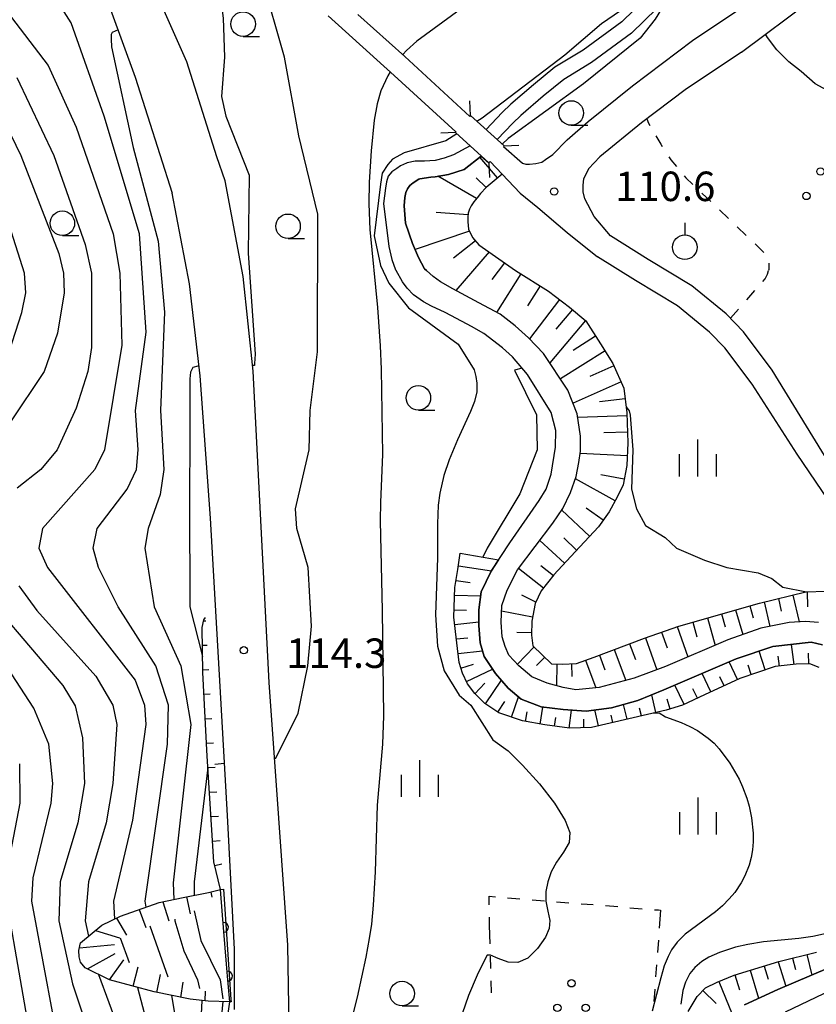
# Model space of a CAD drawing. Units: metres. Extents: x -46055 to -43747, y -144091 to -142373.
# Drawn here: x -44214 to -44133, y -143120 to -143020 of the extents above; entities that cross this region are included whole.
import ezdxf

# ---------------------------------------------------------------- set-up
doc = ezdxf.new("R2010")
doc.units = ezdxf.units.M
doc.header["$LTSCALE"] = 2.5
doc.layers.get('0').update_dxf_attribs({"linetype": 'CONTINUOUS'})
for name, color, linetype in [('2101000', 7, 'CONTINUOUS'), ('2203000', 7, 'CONTINUOUS'), ('2203990', 7, 'CONTINUOUS'), ('5101000', 7, 'CONTINUOUS'), ('6101110', 7, 'CONTINUOUS'), ('6101120', 7, 'CONTINUOUS'), ('6101990', 7, 'CONTINUOUS'), ('6110110', 7, 'CONTINUOUS'), ('6110120', 7, 'CONTINUOUS'), ('6301000', 7, 'CONTINUOUS'), ('6318000', 7, 'CONTINUOUS'), ('6319000', 7, 'CONTINUOUS'), ('6331000', 7, 'CONTINUOUS'), ('6334000', 7, 'CONTINUOUS'), ('7101000', 7, 'CONTINUOUS'), ('7102000', 7, 'CONTINUOUS'), ('7201110', 7, 'CONTINUOUS'), ('7201990', 7, 'CONTINUOUS'), ('7312000', 7, 'CONTINUOUS')]:
    doc.layers.add(name, color=color, linetype=linetype)
doc.styles.add('Dm_Anotation', font='txt')

# ---------------------------------------------------------------- blocks, each defined once
blk = doc.blocks.new('633100')
at = {"color": 0, "linetype": 'ByBlock', "lineweight": -2}
blk.add_lwpolyline([(0, -0.5), (0.67, -0.5)], dxfattribs=at)
blk.add_circle((0, 0), 0.5, dxfattribs=at)
blk = doc.blocks.new('631800')
at = {"color": 0, "linetype": 'ByBlock', "lineweight": -2}
for centre in [(0, 0.667), (-0.577, -0.333), (0.577, -0.333)]:
    blk.add_circle(centre, 0.15, dxfattribs=at)
blk = doc.blocks.new('631900')
at = {"color": 0, "linetype": 'ByBlock', "lineweight": -2}
blk.add_lwpolyline([(0, 0.75), (0, 0.25)], dxfattribs=at)
blk.add_circle((0, -0.25), 0.5, dxfattribs=at)
blk = doc.blocks.new('731200')
at = {"color": 0, "linetype": 'ByBlock', "lineweight": -2}
blk.add_circle((0, 0), 0.15, dxfattribs=at)
blk = doc.blocks.new('633400')
at = {"color": 0, "linetype": 'ByBlock', "lineweight": -2}
for points in [[(0, -0.75), (0, 0.75)], [(-0.75, -0.75), (-0.75, 0.15)], [(0.75, -0.75), (0.75, 0.15)]]:
    blk.add_lwpolyline(points, dxfattribs=at)
blk = doc.blocks.new('DMDR_HANEN_0.2')
at = {"color": 0, "linetype": 'Continuous', "lineweight": -2}
blk.add_arc((0, 0), 1, 180, 0, dxfattribs=at)

msp = doc.modelspace()

# ---------------------------------------------------------------- linework, layer by layer
at = {"layer": '2101000', "flags": 128}
for points in [[(-44186.29, -143122.72), (-44186.43, -143114.46), (-44187.36, -143101.53), (-44188.34, -143087.69), (-44189.98, -143055.99), (-44190.98, -143046.35), (-44192.83, -143036.58), (-44193.66, -143034.15), (-44196.72, -143024.47), (-44200.67, -143015.56), (-44203.84, -143008.98), (-44209.45, -143001.55), (-44215.94, -142993.77), (-44217.93, -142991.91), (-44226.85, -142984.37), (-44235.04, -142977.86), (-44246.76, -142967.1), (-44249.01, -142963.97), (-44250.96, -142961.03), (-44252.8, -142956.98), (-44253.5, -142954.29), (-44254.29, -142946.66), (-44254.46, -142933.82)], [(-44227.79, -142990.91), (-44223.46, -142994.35), (-44220.04, -142997.48), (-44216.56, -143001.07), (-44212.82, -143005.52), (-44208.55, -143011.57), (-44206.65, -143014.68), (-44204.49, -143019.13), (-44201.98, -143026.03), (-44198.23, -143037.85)], [(-44179.3, -143019.63), (-44174.52, -143023.93), (-44167.9, -143030.04), (-44167.82, -143029.94), (-44164.41, -143033.04), (-44164.46, -143033.1), (-44162.54, -143034.78), (-44162.18, -143034.89), (-44161.82, -143034.89), (-44161.16, -143034.84), (-44160.57, -143034.68), (-44160.18, -143034.43), (-44159.43, -143033.91), (-44157.98, -143032.4), (-44155.83, -143030.56), (-44151.34, -143026.92), (-44145.21, -143022.29), (-44139.28, -143018.33)], [(-44140.24, -143023.47), (-44133.13, -143018.15)], [(-44182.32, -143019.77), (-44175.62, -143025.87), (-44169.33, -143031.61), (-44169.37, -143031.65), (-44165.97, -143034.75), (-44165.84, -143034.61), (-44162.76, -143037.84), (-44160.97, -143039.3), (-44158, -143041.87), (-44154.9, -143044.33)], [(-44140.24, -143023.47), (-44145.97, -143027.31), (-44150.42, -143030.67), (-44154.65, -143034.16), (-44155.8, -143035.36), (-44156.29, -143036.35)], [(-44153.57, -143042.21), (-44155.25, -143040.23), (-44156.2, -143038.42), (-44156.36, -143037.7), (-44156.36, -143037.07), (-44156.29, -143036.35)], [(-44191.86, -143121.03), (-44191.88, -143114.89), (-44192.57, -143101.26), (-44193.32, -143088.11), (-44194.33, -143070.96), (-44195.36, -143056.46), (-44196.46, -143047.09), (-44198.23, -143037.85)], [(-44114.19, -143096.94), (-44117.9, -143088.2), (-44120.4, -143080.9), (-44123.47, -143075.56), (-44127.44, -143070.48), (-44131.38, -143065.18), (-44137.09, -143055.88), (-44140.02, -143051.98), (-44141.78, -143050.15), (-44145.3, -143047.29), (-44149.73, -143044.62), (-44153.57, -143042.21)], [(-44116.5, -143097.89), (-44119.86, -143090.01), (-44120.32, -143089.05), (-44122.67, -143081.98), (-44125.55, -143076.95), (-44129.46, -143071.95), (-44134.55, -143064.43), (-44139.14, -143057.31), (-44141.93, -143053.6), (-44143.47, -143052), (-44146.74, -143049.34), (-44151.04, -143046.75), (-44154.9, -143044.33)]]:
    msp.add_lwpolyline(points, dxfattribs=at)
at = {"layer": '2203000', "flags": 128}
for points in [[(-44164.41, -143033.04), (-44167.82, -143029.94)], [(-44169.37, -143031.65), (-44165.97, -143034.75)]]:
    msp.add_lwpolyline(points, dxfattribs=at)
at = {"layer": '2203990', "flags": 128}
for points in [[(-44167.82, -143029.94), (-44167.89, -143028.44)], [(-44169.37, -143031.65), (-44170.87, -143031.72)], [(-44164.41, -143033.04), (-44162.91, -143032.97)], [(-44165.97, -143034.75), (-44165.89, -143036.25)]]:
    msp.add_lwpolyline(points, dxfattribs=at)
at = {"layer": '5101000', "flags": 128}
for points in [[(-44149.99, -143018), (-44152.43, -143020.38), (-44156.36, -143023.26), (-44159.23, -143025), (-44161.42, -143026.81), (-44163.72, -143028.79), (-44164.59, -143029.63), (-44166.25, -143031.36)], [(-44148.84, -143019.02), (-44151.44, -143021.55), (-44155.5, -143024.53), (-44158.34, -143026.25), (-44160.43, -143027.98), (-44162.69, -143029.93), (-44163.51, -143030.71), (-44165.12, -143032.39)], [(-44167.86, -143033.03), (-44169.56, -143033.93), (-44170.53, -143034.29), (-44171.44, -143034.52), (-44172.52, -143034.58), (-44173.26, -143034.59), (-44173.46, -143034.59), (-44174.28, -143034.76), (-44174.34, -143034.79), (-44174.98, -143035.07), (-44175.34, -143035.32), (-44175.86, -143035.68), (-44176.22, -143036.13), (-44176.38, -143036.68), (-44176.49, -143037.35), (-44176.7, -143038.9), (-44176.14, -143043.27), (-44175.83, -143044.6), (-44175.46, -143045.65), (-44175.41, -143045.74)], [(-44166.73, -143034.06), (-44168.47, -143035.44), (-44170.07, -143035.95), (-44171.43, -143036.18), (-44171.87, -143036.2), (-44172.98, -143036.38), (-44173.09, -143036.41), (-44173.67, -143036.8), (-44174, -143037.08), (-44174.24, -143037.39), (-44174.43, -143037.78), (-44174.51, -143038.3), (-44174.59, -143039.14), (-44174.44, -143040.91), (-44173.74, -143042.98), (-44173.12, -143044.39), (-44172.53, -143045.55), (-44172.33, -143045.74)], [(-44131.96, -143083.87), (-44133.13, -143083.59), (-44137.02, -143084.04), (-44140.76, -143085.3), (-44148.15, -143088.44), (-44150.8, -143089.53), (-44153.47, -143090.27), (-44156.04, -143090.61), (-44158.4, -143090.46), (-44160.63, -143090.19), (-44162.68, -143089.39), (-44163.99, -143088.28), (-44165.27, -143086.8), (-44166.43, -143085.07), (-44166.85, -143083.67), (-44166.99, -143081.91), (-44166.97, -143080.29), (-44166.75, -143078.46), (-44165.72, -143076.36), (-44163.84, -143073.48), (-44160.84, -143069.17), (-44160.12, -143068), (-44159.62, -143066.48), (-44159.17, -143063.72), (-44159.15, -143062.02), (-44159.62, -143060.19), (-44162.03, -143056.31), (-44163.56, -143054.52), (-44164.57, -143053.6), (-44166.49, -143052.16), (-44167.74, -143051.44), (-44168.17, -143051.19), (-44170.42, -143049.99), (-44171.82, -143049.37), (-44172.63, -143048.93), (-44173.65, -143048.22), (-44174.27, -143047.53), (-44174.75, -143046.87), (-44175.41, -143045.74)], [(-44132.38, -143081.59), (-44133.72, -143081.5), (-44135.37, -143081.59), (-44138.25, -143082.17), (-44141.61, -143083.36), (-44147.98, -143086.08), (-44151.16, -143087.27), (-44154.72, -143088.21), (-44157.11, -143088.44), (-44158.38, -143088.23), (-44160.03, -143087.78), (-44161.57, -143087.14), (-44162.91, -143086.01), (-44163.94, -143084.93), (-44164.29, -143084.04), (-44164.61, -143083.05), (-44164.7, -143081.55), (-44164.63, -143079.85), (-44164.11, -143078.31), (-44163.03, -143076.21), (-44159.44, -143071.46), (-44158.41, -143069.97), (-44157.63, -143068.33), (-44157.06, -143066.73), (-44156.79, -143065.29), (-44156.63, -143064.15), (-44156.62, -143062.62), (-44156.96, -143060.34), (-44157.9, -143057.92), (-44160.39, -143054.19), (-44161.92, -143052.6), (-44163.28, -143051.37), (-44164.82, -143050.19), (-44166.97, -143049.01), (-44169.62, -143047.59), (-44170.89, -143046.87), (-44171.65, -143046.35), (-44172.33, -143045.74)], [(-44139.93, -143120.55), (-44138.22, -143119.75), (-44136.52, -143119), (-44129.66, -143116.06)], [(-44135.75, -143121.27), (-44129.5, -143118.27)]]:
    msp.add_lwpolyline(points, dxfattribs=at)
at = {"layer": '6101110', "flags": 128}
for points in [[(-44164.61, -143035.9), (-44166.24, -143037.26), (-44166.83, -143037.87), (-44167.16, -143038.31), (-44167.5, -143038.72), (-44167.75, -143039.13), (-44167.95, -143039.49), (-44168.06, -143039.9), (-44168.1, -143040.29), (-44168.1, -143040.76), (-44168.05, -143041.51), (-44167.64, -143042.37), (-44166.98, -143043.1), (-44163.24, -143045.74)], [(-44163.24, -143045.74), (-44159.9, -143047.82), (-44157.73, -143049.46), (-44156.09, -143050.85), (-44154.59, -143053.2), (-44153.34, -143055.19), (-44152.21, -143057.71), (-44151.9, -143060.23), (-44151.8, -143063.3), (-44151.92, -143065.61), (-44152.29, -143067.56), (-44152.84, -143068.75), (-44153.71, -143070.32), (-44154.79, -143071.83), (-44157.17, -143074.38), (-44159.33, -143076.74), (-44160.63, -143078.38), (-44161.25, -143079.65), (-44161.6, -143081.47), (-44161.61, -143082.87), (-44161.47, -143083.96), (-44159.58, -143085.81), (-44158.49, -143085.82), (-44157.04, -143085.78), (-44155.23, -143085.11), (-44150.09, -143083.17), (-44146.6, -143081.95), (-44138.38, -143079.61), (-44133.67, -143078.48), (-44131.61, -143078.39)], [(-44132.31, -143086.18), (-44133.27, -143085.79), (-44134.67, -143085.83), (-44136.78, -143086.09), (-44140.4, -143087.28), (-44143.99, -143088.96), (-44146.23, -143090.03), (-44147.89, -143090.52), (-44155.52, -143092.29), (-44157.73, -143092.35), (-44160.26, -143092.02), (-44162.52, -143091.62), (-44164.95, -143090.79), (-44166.36, -143089.84), (-44167.4, -143088.84), (-44168.13, -143087.84), (-44168.65, -143086.75), (-44169, -143085.65), (-44169.23, -143083.67), (-44169.52, -143081.05), (-44169.42, -143078.03), (-44169.12, -143076.18), (-44168.88, -143074.51)], [(-44145.65, -143121.24), (-44144.75, -143119.7), (-44143.88, -143118.81), (-44142.71, -143118.24), (-44140.97, -143117.52), (-44136.42, -143116.13), (-44132.58, -143115.17)]]:
    msp.add_lwpolyline(points, dxfattribs=at)
at = {"layer": '6101120', "flags": 128}
for points in [[(-44132.38, -143081.59), (-44133.72, -143081.5), (-44135.37, -143081.59), (-44138.25, -143082.17), (-44141.61, -143083.36), (-44147.98, -143086.08), (-44151.16, -143087.27), (-44154.72, -143088.21), (-44157.11, -143088.44), (-44158.38, -143088.23), (-44160.03, -143087.78), (-44161.57, -143087.14), (-44162.91, -143086.01), (-44163.94, -143084.93), (-44164.29, -143084.04), (-44164.61, -143083.05), (-44164.7, -143081.55), (-44164.63, -143079.85), (-44164.11, -143078.31), (-44163.03, -143076.21), (-44159.44, -143071.46), (-44158.41, -143069.97), (-44157.63, -143068.33), (-44157.06, -143066.73), (-44156.79, -143065.29), (-44156.63, -143064.15), (-44156.62, -143062.62), (-44156.96, -143060.34), (-44157.9, -143057.92), (-44160.39, -143054.19), (-44161.92, -143052.6), (-44163.28, -143051.37), (-44164.82, -143050.19), (-44166.97, -143049.01), (-44169.62, -143047.59), (-44170.89, -143046.87), (-44171.65, -143046.35), (-44172.33, -143045.74), (-44172.53, -143045.55), (-44173.12, -143044.39), (-44173.74, -143042.98), (-44174.44, -143040.91), (-44174.59, -143039.14), (-44174.51, -143038.3), (-44174.43, -143037.78), (-44174.24, -143037.39), (-44174, -143037.08), (-44173.67, -143036.8), (-44173.09, -143036.41), (-44172.98, -143036.38), (-44171.87, -143036.2), (-44171.43, -143036.18), (-44170.07, -143035.95), (-44168.47, -143035.44), (-44166.73, -143034.06), (-44165.97, -143034.75), (-44165.84, -143034.61), (-44164.61, -143035.9)], [(-44168.88, -143074.51), (-44164.97, -143075.22), (-44165.72, -143076.36), (-44166.75, -143078.46), (-44166.97, -143080.29), (-44166.99, -143081.91), (-44166.85, -143083.67), (-44166.43, -143085.07), (-44165.27, -143086.8), (-44163.99, -143088.28), (-44162.68, -143089.39), (-44160.63, -143090.19), (-44158.4, -143090.46), (-44156.04, -143090.61), (-44153.47, -143090.27), (-44150.8, -143089.53), (-44148.15, -143088.44), (-44140.76, -143085.3), (-44137.02, -143084.04), (-44133.13, -143083.59), (-44131.96, -143083.87)], [(-44129.66, -143116.06), (-44136.52, -143119), (-44138.22, -143119.75), (-44139.93, -143120.55)], [(-44135.75, -143121.27), (-44129.5, -143118.27)]]:
    msp.add_lwpolyline(points, dxfattribs=at)
at = {"layer": '6101990', "flags": 128}
for points in [[(-44165.09, -143036.3), (-44166.87, -143034.17)], [(-44167.23, -143038.39), (-44171.15, -143036.13)], [(-44166.24, -143037.26), (-44167.26, -143036.28)], [(-44168.08, -143040.07), (-44171.32, -143039.81)], [(-44167.95, -143041.72), (-44173.46, -143043.6)], [(-44167.33, -143042.72), (-44169.55, -143044.48)], [(-44165.93, -143043.84), (-44169.33, -143047.75)], [(-44164.36, -143044.95), (-44165.67, -143046.63)], [(-44162.71, -143046.07), (-44165.17, -143050)], [(-44160.75, -143047.29), (-44162.02, -143049.33)], [(-44158.78, -143048.67), (-44161.83, -143052.7)], [(-44157.45, -143049.7), (-44159.15, -143051.71)], [(-44156.12, -143050.83), (-44159.75, -143055.14)], [(-44155.1, -143052.4), (-44157.37, -143053.86)], [(-44154.13, -143053.92), (-44158.66, -143056.77)], [(-44153.22, -143055.45), (-44155.66, -143056.53)], [(-44152.5, -143057.07), (-44157.38, -143059.25)], [(-44152.08, -143058.79), (-44154.7, -143059.11)], [(-44151.89, -143060.53), (-44156.9, -143060.7)], [(-44151.84, -143062.2), (-44154.25, -143062.28)], [(-44151.87, -143064.61), (-44156.66, -143064.36)], [(-44152.18, -143066.98), (-44154.56, -143066.53)], [(-44153.09, -143069.21), (-44157.14, -143066.95)], [(-44154.32, -143071.17), (-44156.06, -143069.93)], [(-44155.7, -143072.8), (-44158.53, -143070.15)], [(-44158.24, -143075.54), (-44160.78, -143073.24)], [(-44157.02, -143074.21), (-44158.34, -143072.98)], [(-44169.07, -143075.82), (-44165.68, -143076.31)], [(-44159.39, -143076.82), (-44160.67, -143075.8)], [(-44160.41, -143078.1), (-44162.93, -143076.08)], [(-44169.3, -143077.3), (-44167.85, -143077.53)], [(-44169.44, -143078.79), (-44166.8, -143078.88)], [(-44161.19, -143079.51), (-44162.6, -143078.81)], [(-44135.01, -143078.8), (-44134.36, -143081.53)], [(-44133.55, -143078.47), (-44133.49, -143080)], [(-44139.38, -143079.89), (-44139.03, -143081.11)], [(-44137.93, -143079.5), (-44137.33, -143081.99)], [(-44136.47, -143079.15), (-44136.17, -143080.42)], [(-44169.49, -143080.29), (-44168.23, -143080.33)], [(-44161.52, -143081.04), (-44164.66, -143080.45)], [(-44142.26, -143080.72), (-44141.89, -143082.02)], [(-44140.82, -143080.3), (-44140.1, -143082.83)], [(-44169.44, -143081.78), (-44166.98, -143081.52)], [(-44145.19, -143081.55), (-44144.77, -143083.04)], [(-44143.7, -143081.13), (-44142.91, -143083.92)], [(-44161.61, -143082.63), (-44163.12, -143082.62)], [(-44148.37, -143082.57), (-44147.81, -143084.17)], [(-44146.77, -143082.01), (-44145.69, -143085.1)], [(-44169.28, -143083.27), (-44168.09, -143083.15)], [(-44151.62, -143083.75), (-44151.01, -143085.37)], [(-44150, -143083.14), (-44148.86, -143086.41)], [(-44134.87, -143085.86), (-44135.12, -143083.82)], [(-44169.1, -143084.76), (-44166.61, -143084.47)], [(-44161.34, -143084.08), (-44163.06, -143085.85)], [(-44154.7, -143084.91), (-44154.14, -143086.41)], [(-44153.2, -143084.34), (-44152.01, -143087.5)], [(-44137.8, -143086.43), (-44138.43, -143084.51)], [(-44133.37, -143085.8), (-44133.4, -143084.71)], [(-44168.81, -143086.23), (-44167.51, -143085.82)], [(-44160.27, -143085.13), (-44161.1, -143085.98)], [(-44159.04, -143085.81), (-44159.06, -143088.04)], [(-44157.54, -143085.79), (-44157.51, -143087.09)], [(-44156.11, -143085.43), (-44155.06, -143088.24)], [(-44140.64, -143087.4), (-44141.47, -143085.6)], [(-44139.23, -143086.9), (-44139.54, -143085.95)], [(-44136.36, -143086.04), (-44136.49, -143085.02)], [(-44168.24, -143087.61), (-44165.58, -143086.34)], [(-44143.36, -143088.66), (-44144.24, -143086.78)], [(-44167.39, -143088.85), (-44166.36, -143087.78)], [(-44166.31, -143089.88), (-44164.69, -143087.48)], [(-44146.07, -143089.95), (-44147.02, -143087.96)], [(-44142, -143088.03), (-44142.43, -143087.11)], [(-44148.95, -143090.77), (-44149.37, -143088.95)], [(-44144.72, -143089.3), (-44145.18, -143088.34)], [(-44165.06, -143090.72), (-44164.35, -143089.65)], [(-44163.66, -143091.23), (-44162.95, -143089.16)], [(-44151.88, -143091.45), (-44152.23, -143089.93)], [(-44147.5, -143090.41), (-44147.79, -143089.41)], [(-44162.23, -143091.67), (-44162.05, -143090.69)], [(-44160.75, -143091.94), (-44160.45, -143090.21)], [(-44157.78, -143092.34), (-44157.54, -143090.52)], [(-44154.8, -143092.12), (-44155.17, -143090.5)], [(-44150.41, -143091.11), (-44150.6, -143090.32)], [(-44159.27, -143092.15), (-44159.15, -143091.27)], [(-44156.28, -143092.31), (-44156.3, -143091.45)], [(-44153.34, -143091.78), (-44153.51, -143091.04)], [(-44135.03, -143115.79), (-44134.74, -143116.95)], [(-44133.57, -143115.42), (-44133.05, -143117.51)], [(-44139.35, -143117.03), (-44138.49, -143119.87)], [(-44137.92, -143116.59), (-44137.51, -143117.92)], [(-44136.48, -143116.15), (-44135.72, -143118.66)], [(-44140.89, -143117.49), (-44140.42, -143119.03)], [(-44144.16, -143119.1), (-44142.82, -143120.42)], [(-44142.55, -143118.17), (-44141.17, -143121.48)]]:
    msp.add_lwpolyline(points, dxfattribs=at)
at = {"layer": '6110110', "linetype": 'Continuous'}
for points in [[(-44193.09, -143111.4), (-44193.31, -143108.79)], [(-44192.99, -143112.65), (-44193.09, -143111.4)], [(-44192.68, -143116.39), (-44192.99, -143112.65)], [(-44192.58, -143117.63), (-44192.68, -143116.39)], [(-44192.36, -143120.25), (-44192.58, -143117.63)]]:
    msp.add_lwpolyline(points, dxfattribs=at)
at = {"layer": '6110120', "flags": 128}
msp.add_lwpolyline([(-44193.31, -143108.79), (-44192.98, -143108.76), (-44192.25, -143120), (-44192.23, -143120.23), (-44192.36, -143120.25)], dxfattribs=at)
at = {"layer": '6301000', "linetype": 'Continuous'}
for points in [[(-44149.87, -143030.26), (-44149.71, -143030.73)], [(-44149.71, -143030.73), (-44149.58, -143030.95)], [(-44148.94, -143032.02), (-44148.43, -143032.87)], [(-44148.43, -143032.87), (-44148.29, -143033.09)], [(-44147.62, -143034.14), (-44147.42, -143034.46)], [(-44147.42, -143034.46), (-44146.86, -143035.13)], [(-44146.05, -143036.09), (-44145.88, -143036.3)], [(-44145.88, -143036.3), (-44145.17, -143036.97)], [(-44144.27, -143037.84), (-44143.36, -143038.7)], [(-44142.46, -143039.56), (-44141.56, -143040.43)], [(-44140.65, -143041.29), (-44139.75, -143042.15)], [(-44138.84, -143043.02), (-44137.94, -143043.88)], [(-44137.58, -143046.1), (-44137.47, -143045.74)], [(-44137.43, -143045.64), (-44137.47, -143045.74)], [(-44137.44, -143044.99), (-44137.43, -143045.11)], [(-44137.43, -143045.11), (-44137.43, -143045.64)], [(-44138.04, -143046.84), (-44137.82, -143046.59)], [(-44137.82, -143046.59), (-44137.58, -143046.1)], [(-44139.68, -143048.7), (-44138.87, -143047.78)], [(-44139.69, -143048.71), (-44139.68, -143048.7)], [(-44141.36, -143050.59), (-44140.52, -143049.65)], [(-44165.93, -143109.49), (-44165.29, -143109.54)], [(-44165.92, -143110.35), (-44165.93, -143109.49)], [(-44164.05, -143109.64), (-44162.8, -143109.74)], [(-44161.56, -143109.84), (-44160.31, -143109.94)], [(-44159.06, -143110.04), (-44157.82, -143110.14)], [(-44156.57, -143110.24), (-44155.33, -143110.34)], [(-44154.08, -143110.44), (-44152.83, -143110.54)], [(-44151.59, -143110.65), (-44150.34, -143110.75)], [(-44149.1, -143110.85), (-44148.69, -143110.88)], [(-44148.69, -143110.88), (-44148.46, -143110.9)], [(-44148.46, -143110.9), (-44148.6, -143112.72)], [(-44165.89, -143112.46), (-44165.9, -143111.6)], [(-44165.83, -143114.34), (-44165.89, -143112.46)], [(-44148.69, -143113.97), (-44148.78, -143115.22)], [(-44165.75, -143116.84), (-44165.79, -143115.59)], [(-44148.88, -143116.46), (-44148.97, -143117.71)], [(-44165.68, -143119.34), (-44165.71, -143118.09)], [(-44149.07, -143118.96), (-44149.16, -143120.2)]]:
    msp.add_lwpolyline(points, dxfattribs=at)
at = {"layer": '7101000', "flags": 128}
for points, elevation in [([(-44200.88, -143110.59), (-44200.98, -143110), (-44198.71, -143094), (-44198.61, -143090), (-44199.88, -143086), (-44203.72, -143080), (-44205.73, -143076), (-44206.28, -143074), (-44205.87, -143072), (-44202.8, -143068), (-44201.87, -143066), (-44201.69, -143064), (-44201.96, -143060), (-44200.88, -143052), (-44201.54, -143042), (-44205.15, -143030), (-44208.5, -143020.5), (-44212.62, -143014), (-44213.52, -143012), (-44215.07, -143006.09)], 120), ([(-44167.18, -143030.52), (-44166.65, -143030.18), (-44158.23, -143023.75), (-44154.47, -143020.55), (-44149.86, -143017.36), (-44149.61, -143017.51)], 110), ([(-44148.28, -143018.29), (-44148.01, -143018.46), (-44149.01, -143020.11), (-44150.56, -143022.05), (-44156.33, -143026.72), (-44164, -143032.29), (-44164.59, -143032.87)], 110), ([(-44169.21, -143031.8), (-44170.36, -143032.53), (-44174.6, -143033.75), (-44175.78, -143034.38), (-44176.26, -143034.93), (-44176.82, -143035.8), (-44177.01, -143036.93), (-44177.64, -143042.18), (-44177.01, -143045.23), (-44176.14, -143047.03), (-44174.14, -143049.53), (-44169.08, -143053.23), (-44167.46, -143055.85), (-44167.3, -143056.54), (-44167.19, -143057.19), (-44167.2, -143058.1), (-44167.43, -143059.06), (-44167.84, -143060.09), (-44169.17, -143062.98), (-44169.99, -143065.03), (-44170.54, -143066.62), (-44170.97, -143068.4), (-44171.13, -143069.64), (-44171.2, -143071.53), (-44171.18, -143075.01), (-44171.39, -143080.8), (-44171.21, -143084), (-44170.51, -143086.51), (-44169, -143089), (-44167.81, -143090), (-44165.54, -143093.54), (-44164, -143094.67), (-44162.55, -143096.12), (-44160.79, -143098.03), (-44159.27, -143100), (-44158.18, -143101.75), (-44157.71, -143103), (-44157.79, -143104), (-44158.35, -143105), (-44159.06, -143106), (-44159.6, -143107), (-44159.97, -143108), (-44160.17, -143109), (-44160.17, -143110), (-44159.95, -143111), (-44159.75, -143111.94), (-44159.81, -143112.76), (-44160.2, -143113.65), (-44161, -143114.79), (-44162, -143115.79), (-44163, -143116.22), (-44164, -143116.2), (-44165, -143115.83), (-44165.78, -143115.47), (-44166.14, -143115.5), (-44166.46, -143116.12), (-44167.14, -143117.51), (-44168.03, -143119.61), (-44168.98, -143122.33)], 110), ([(-44151.98, -143059.6), (-44151.66, -143060.02), (-44151.55, -143060.45), (-44151.28, -143064), (-44151.44, -143068), (-44150.93, -143070), (-44150, -143071.72), (-44148, -143072.92), (-44146.85, -143074), (-44144, -143075.24), (-44141.73, -143076), (-44138.53, -143076.53), (-44137.12, -143077.12), (-44136.03, -143078), (-44133.59, -143078.47)], 110), ([(-44213.78, -143096), (-44213.74, -143100), (-44214.89, -143106)], 130), ([(-44215.09, -143110), (-44212.33, -143126)], 130), ([(-44198.63, -143117.73), (-44200.46, -143112.54)], 120), ([(-44197.59, -143123.59), (-44198.27, -143119.59)], 120)]:
    msp.add_lwpolyline(points, dxfattribs=dict(at, elevation=elevation))
at = {"layer": '7102000', "flags": 128}
for points, elevation in [([(-44207.54, -142952.92), (-44206.25, -142953.62), (-44205.7, -142954.2), (-44205.28, -142955.28), (-44205.38, -142960), (-44203.77, -142966), (-44202.2, -142982.2), (-44200.79, -142990.79), (-44199.4, -142995.4), (-44196.68, -143002), (-44194.57, -143008.57), (-44193.02, -143020), (-44192.89, -143024), (-44193.2, -143028), (-44192.76, -143030), (-44190.37, -143036), (-44190.49, -143043.96), (-44189.77, -143054.26), (-44189.84, -143055.19), (-44189.84, -143055.41), (-44190.04, -143055.41)], 116), ([(-44187.79, -143095.43), (-44187.66, -143095.42), (-44185.38, -143090.82), (-44184.4, -143086), (-44184.02, -143081.98), (-44184.38, -143076), (-44185.54, -143072), (-44185.65, -143070), (-44184.27, -143064), (-44184.17, -143060), (-44183.42, -143054), (-44183.38, -143040), (-44185.32, -143032), (-44186.77, -143024), (-44189.07, -143016), (-44190.19, -143010), (-44192.39, -143001.23)], 114), ([(-44215.13, -143019.24), (-44210.84, -143024.84), (-44208, -143031.13), (-44204.22, -143042), (-44203.55, -143046), (-44203.34, -143053.34), (-44205.11, -143064), (-44206.11, -143066), (-44211.45, -143072), (-44211.82, -143074), (-44210.92, -143076), (-44202, -143087.48), (-44201.05, -143090), (-44200.92, -143092), (-44202.28, -143101.72), (-44204.19, -143110), (-44204.11, -143111.8)], 122), ([(-44168.88, -143019.12), (-44173.29, -143022.37), (-44174.34, -143023.3), (-44174.74, -143023.73)], 112), ([(-44203.74, -143021.2), (-44204.35, -143021.46), (-44204.43, -143021.69), (-44204.43, -143022.16), (-44204.39, -143022.94), (-44202.19, -143033.19), (-44199.65, -143042.75), (-44199.01, -143049.97), (-44199.4, -143060), (-44199.06, -143066), (-44199.46, -143068.54), (-44200.68, -143072), (-44201.01, -143074), (-44200.05, -143080), (-44197.34, -143086), (-44196.32, -143092), (-44198.13, -143108.13), (-44198.05, -143109.81)], 118), ([(-44106.9, -143094.89), (-44107.67, -143093.68), (-44109.9, -143091.9), (-44110.74, -143090), (-44112.65, -143084), (-44113.18, -143080), (-44114.17, -143076), (-44117.77, -143065.77), (-44118.82, -143056), (-44118.56, -143052), (-44120, -143047.19), (-44126.67, -143034), (-44127.25, -143032), (-44129.19, -143029.19), (-44130.36, -143028), (-44132.72, -143026.72), (-44134.15, -143025.46), (-44135.41, -143024.48), (-44136.61, -143023.24), (-44137.57, -143021.97), (-44137.78, -143021.63)], 112), ([(-44176.03, -143025.49), (-44176.27, -143025.88), (-44176.96, -143027.41), (-44177.35, -143028.74), (-44177.64, -143030.41), (-44177.96, -143033.54), (-44178.17, -143036.72), (-44178.2, -143038.93), (-44178.08, -143041.54), (-44177.32, -143049.48), (-44177.03, -143053.4), (-44176.92, -143055.79), (-44176.79, -143064.46), (-44177, -143069.32), (-44177.03, -143071.23), (-44176.83, -143080.36), (-44176.69, -143091.11), (-44176.8, -143093.97), (-44177.35, -143100.21), (-44177.55, -143106.98), (-44177.75, -143110.4), (-44177.93, -143112.34), (-44178.14, -143113.78), (-44178.51, -143115.68), (-44179.39, -143119.76), (-44179.82, -143121.49)], 112), ([(-44214.06, -143026.06), (-44210.27, -143034), (-44207.09, -143043.09), (-44206.43, -143046), (-44206.43, -143053.57), (-44206.81, -143056), (-44208, -143059.74), (-44209.95, -143064), (-44211.59, -143066), (-44214, -143067.92)], 124), ([(-44215.72, -143029.72), (-44213.64, -143034), (-44209.77, -143044), (-44209.29, -143046), (-44209.24, -143048), (-44209.89, -143052.11), (-44211.28, -143056), (-44214.75, -143061.25)], 126), ([(-44215.48, -143056), (-44213.53, -143050), (-44213.12, -143048), (-44213.26, -143046), (-44217.09, -143034)], 128), ([(-44195.47, -143055.48), (-44195.61, -143055.48), (-44196.11, -143055.62), (-44196.36, -143056.09), (-44196.43, -143056.77), (-44196.43, -143062.43), (-44196.47, -143069.17), (-44196.43, -143080), (-44195.13, -143085.04)], 116), ([(-44162.56, -143055.69), (-44163.35, -143055.88), (-44161.11, -143060.42), (-44161.03, -143064), (-44162.82, -143068.47), (-44166.14, -143074.02), (-44166.57, -143074.93)], 108), ([(-44213.84, -143077.84), (-44212, -143080.38), (-44206, -143087.07), (-44204.27, -143090), (-44203.86, -143092), (-44204.28, -143098), (-44204.95, -143102), (-44206.76, -143108), (-44207.09, -143112), (-44206.74, -143113.54)], 124), ([(-44216, -143080.28), (-44209.36, -143088), (-44208.09, -143090.09), (-44207.35, -143093.35), (-44207.15, -143098), (-44207.84, -143102), (-44209.65, -143108), (-44209.76, -143112), (-44208.39, -143118.39), (-44205.83, -143126)], 126), ([(-44209.16, -143128), (-44212.51, -143110), (-44212.38, -143107.62), (-44210.54, -143100), (-44210.37, -143098), (-44210.8, -143094), (-44212.32, -143090.32), (-44215.46, -143085.46)], 128), ([(-44149.16, -143090.82), (-44148.62, -143090.81), (-44147.97, -143091.21), (-44146.38, -143091.78), (-44145.5, -143092.18), (-44144.7, -143092.61), (-44143.61, -143093.36), (-44143.01, -143093.9), (-44142.49, -143094.45), (-44141.4, -143095.92), (-44140.46, -143097.57), (-44140.12, -143098.32), (-44139.69, -143099.49), (-44139.46, -143100.29), (-44139.2, -143101.49), (-44139.03, -143103.05), (-44139.03, -143103.95), (-44139.1, -143104.74), (-44139.24, -143105.53), (-44139.46, -143106.32), (-44139.88, -143107.4), (-44140.26, -143108.13), (-44140.91, -143109.09), (-44141.47, -143109.75), (-44142.16, -143110.45), (-44142.89, -143111.07), (-44145.97, -143113.34), (-44146.79, -143114.16), (-44147.35, -143114.95), (-44147.7, -143115.62), (-44148.09, -143116.58), (-44148.44, -143117.78), (-44149.32, -143121.19)], 108), ([(-44193.87, -143096.01), (-44192.88, -143095.92)], 114), ([(-44194.59, -143096.36), (-44195.98, -143108), (-44195.99, -143109.4)], 116), ([(-44195.97, -143110.98), (-44195.29, -143114), (-44193.35, -143118), (-44193.06, -143119.94)], 116), ([(-44197.95, -143111.82), (-44197.95, -143112), (-44197.04, -143115.04), (-44195.63, -143118), (-44195.44, -143118.88)], 118), ([(-44203.51, -143113.71), (-44202.6, -143116.23)], 122), ([(-44131.58, -143113.27), (-44132.96, -143113.57), (-44134.38, -143113.78), (-44138, -143114.13), (-44139.59, -143114.39), (-44140.82, -143114.68), (-44142.47, -143115.22), (-44143.54, -143115.69), (-44144.27, -143116.14), (-44144.98, -143116.73), (-44145.48, -143117.34), (-44145.94, -143118.23), (-44146.2, -143119.1), (-44146.41, -143120.49)], 106), ([(-44205.73, -143117.45), (-44202.57, -143126)], 124), ([(-44201.77, -143118.77), (-44199.85, -143126)], 122), ([(-44195.21, -143120.11), (-44196.08, -143138)], 118), ([(-44193.07, -143120.22), (-44193.81, -143128)], 116)]:
    msp.add_lwpolyline(points, dxfattribs=dict(at, elevation=elevation))
at = {"layer": '7201110', "flags": 128}
for points in [[(-44193.31, -143108.79), (-44193.97, -143105.96), (-44194.67, -143095.22), (-44195.11, -143086.68), (-44195.17, -143082.09), (-44194.99, -143081.33), (-44194.84, -143081.08)], [(-44192.36, -143120.25), (-44194.54, -143120.18), (-44196.39, -143119.98), (-44200.07, -143119.22), (-44204.61, -143118.01), (-44207.08, -143116.77), (-44207.56, -143116.21), (-44207.71, -143115.65), (-44207.73, -143115.02), (-44207.57, -143114.23), (-44205.4, -143112.42), (-44203.49, -143111.5), (-44199.56, -143110.13), (-44197.12, -143109.62), (-44194.53, -143109.11), (-44193.31, -143108.79)], [(-44190.1, -143148.96), (-44190.65, -143144.15), (-44191.66, -143134.57), (-44192.79, -143123.34), (-44192.36, -143120.25)]]:
    msp.add_lwpolyline(points, dxfattribs=at)
at = {"layer": '7201990', "flags": 128}
for points in [[(-44195.01, -143081.42), (-44194.81, -143081.43)], [(-44195.15, -143083.9), (-44194.65, -143083.89)], [(-44195.11, -143086.4), (-44194.5, -143086.37)], [(-44194.99, -143088.9), (-44194.35, -143088.86)], [(-44194.86, -143091.39), (-44194.18, -143091.36)], [(-44194.74, -143093.89), (-44194.02, -143093.85)], [(-44194.59, -143096.38), (-44193.85, -143096.34)], [(-44194.43, -143098.88), (-44193.68, -143098.83)], [(-44194.27, -143101.37), (-44193.5, -143101.32)], [(-44194.11, -143103.87), (-44193.33, -143103.8)], [(-44193.88, -143106.35), (-44193.16, -143106.19)], [(-44194.3, -143109.05), (-44194.19, -143109.57)], [(-44199.19, -143110.06), (-44198.56, -143111.99)], [(-44196.75, -143109.55), (-44196.39, -143111.26)], [(-44201.57, -143110.83), (-44200.89, -143112.66)], [(-44203.91, -143111.7), (-44202.88, -143113.45)], [(-44206.05, -143112.96), (-44203.59, -143113.73)], [(-44207.67, -143114.74), (-44204.09, -143114.39)], [(-44206.85, -143116.89), (-44204.02, -143115.3)], [(-44204.61, -143118.01), (-44203.14, -143115.97)], [(-44202.2, -143118.65), (-44201.68, -143116.67)], [(-44199.78, -143119.28), (-44199.4, -143117.47)], [(-44197.33, -143119.79), (-44197.11, -143118.24)], [(-44194.86, -143120.14), (-44194.82, -143119.16)]]:
    msp.add_lwpolyline(points, dxfattribs=at)

# ---------------------------------------------------------------- block references
at = {"layer": '6110110', "linetype": 'Continuous', "xscale": 0.5, "yscale": 0.5, "zscale": 0.5, "rotation": 94.72501218521084}
for p in [(-44192.99, -143112.65), (-44192.58, -143117.63)]:
    msp.add_blockref('DMDR_HANEN_0.2', p, dxfattribs=at)
at = {"layer": '6318000', "xscale": 2.5, "yscale": 2.5, "zscale": 2.5}
for p in [(-44132.17, -143037.3), (-44157.54, -143120.02)]:
    msp.add_blockref('631800', p, dxfattribs=at)
at = {"layer": '6319000', "xscale": 2.5, "yscale": 2.5, "zscale": 2.5}
msp.add_blockref('631900', (-44146, -143042.73), dxfattribs=at)
at = {"layer": '6331000', "xscale": 2.5, "yscale": 2.5, "zscale": 2.5}
for p in [(-44191, -143020.62), (-44157.57, -143029.68), (-44209.41, -143040.91), (-44186.42, -143041.22), (-44173.14, -143058.7), (-44174.8, -143119.4)]:
    msp.add_blockref('633100', p, dxfattribs=at)
at = {"layer": '6334000', "xscale": 2.5, "yscale": 2.5, "zscale": 2.5}
for p in [(-44144.66, -143064.83), (-44172.98, -143097.49), (-44144.63, -143101.3)]:
    msp.add_blockref('633400', p, dxfattribs=at)
at = {"layer": '7312000', "xscale": 2.5, "yscale": 2.5, "zscale": 2.5}
for p in [(-44159.3, -143037.67, 110.57), (-44190.92, -143084.42, 114.35)]:
    msp.add_blockref('731200', p, dxfattribs=at)

# ---------------------------------------------------------------- texts
at = {"layer": '7312000', "style": 'Dm_Anotation'}
for s, p in [('110.6', (-44153.11, -143038.65)), ('114.3', (-44186.62, -143086.22))]:
    msp.add_text(s, height=3, dxfattribs=at).set_placement(p)

doc.saveas('drawing.dxf')
